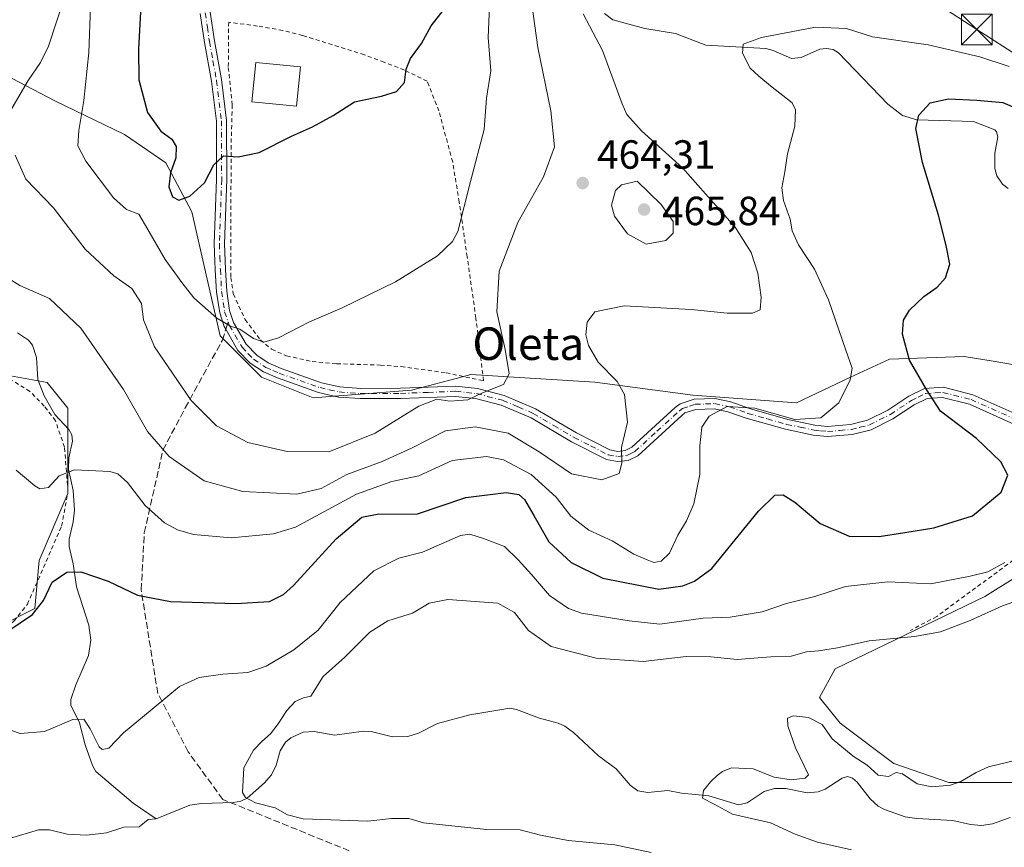
# Model space of a CAD drawing. Units: metres. Extents: x 593268 to 596692, y 4768397 to 4770757.
# Drawn here: x 595731 to 595974, y 4770438 to 4770642 of the extents above; entities that cross this region are included whole.
import ezdxf
from ezdxf.enums import TextEntityAlignment as Align

# ---------------------------------------------------------------- set-up
doc = ezdxf.new("R2010")
doc.units = ezdxf.units.M
doc.header["$MEASUREMENT"] = 0
for name, pattern in [('DGN Style 2', [1.6480167562047852, 0.988810053722871, -0.6592067024819142]), ('DGN Style 3', [2.307223458686699, 1.648016756204785, -0.6592067024819142]), ('DGN Style 4', [2.6384748266838614, 1.318413404963828, -0.6592067024819142, 0.001648016756204785, -0.6592067024819142])]:
    doc.linetypes.add(name, pattern=pattern)
for name, color, linetype, lineweight in [('Alambrada', 7, 'DGN Style 2', 0), ('Arbolado forestal CxS', 92, 'Continuous', 0), ('Comarca CxS', 21, 'Continuous', 0), ('Corriente natural lineal', 142, 'Continuous', 13), ('Curva de nivel maestra', 30, 'Continuous', 30), ('Curva de nivel normal', 30, 'Continuous', 0), ('Edificación Cxs', 1, 'Continuous', 13), ('Pista pavimentada Cxs', 135, 'Continuous', 0), ('Pista pavimentada eje', 135, 'DGN Style 4', 0), ('Prado CxS', 92, 'Continuous', 0), ('Punto de cota en terreno', 7, 'Continuous', 0), ('Rótulo de punto de cota en terreno', 7, 'Continuous', 0), ('Senda', 7, 'DGN Style 3', 0), ('Senda no paivmentada conexión', 7, 'DGN Style 3', 0), ('Tendido', 6, 'Continuous', 0), ('Texto cartográfico', 7, 'Continuous', 0), ('Torre de tendido puntual', 7, 'Continuous', 0)]:
    doc.layers.add(name, color=color, linetype=linetype, lineweight=lineweight)
doc.styles.add('Style-Arial', font='txt')

# ---------------------------------------------------------------- blocks, each defined once
blk = doc.blocks.new('5PATER')
at = {"layer": 'Punto de cota en terreno', "linetype": 'Continuous', "lineweight": 0}
h = blk.add_hatch(color=51, dxfattribs=at)
edge = h.paths.add_edge_path()
edge.add_ellipse((0, 0), major_axis=(-0.1095731443231308, -0.1110710700762829), ratio=0.9994222409660322, start_angle=0, end_angle=360)
blk = doc.blocks.new('5TTEND')
at = {"layer": 'Comarca CxS', "color": 7, "linetype": 'Continuous', "lineweight": 0}
for p, q in [((-0.375, 0.3754), (0.375, -0.3746)), ((0.3720000000000001, 0.3784000000000001), (-0.3720000000000001, -0.3776))]:
    blk.add_line(p, q, dxfattribs=at)
at = {"layer": 'Comarca CxS', "color": 7, "linetype": 'Continuous', "lineweight": 0, "flags": 128}
blk.add_lwpolyline([(-0.375, -0.3746), (0.375, -0.3746), (0.375, 0.3754), (-0.375, 0.3754), (-0.3720000000000001, -0.3776)], dxfattribs=at)

msp = doc.modelspace()

# ---------------------------------------------------------------- linework, layer by layer
at = {"layer": 'Alambrada', "color": 7, "linetype": 'DGN Style 2', "lineweight": 0}
for points in [[(595845.5100999996, 4770552.840100001, 465.5038000000059), (595843.6201, 4770568.270099999, 466.2764000000025), (595841.4801000003, 4770583.390100001, 468.0880000000034), (595839.5201000003, 4770596.8201, 470.1858000000066), (595837.9101, 4770606.710100001, 471.5844999999972), (595834.5100999996, 4770619.2601, 474.9804000000004), (595831.6401000004, 4770626.5701, 479.9712), (595826.0301000001, 4770629.3301, 483.6288999999961), (595821.0500999996, 4770631.2301, 485.2936000000045), (595816.1901000004, 4770633.090100001, 486.0853000000062), (595801.0100999996, 4770637.8101, 481.0194000000047), (595796.1300999997, 4770639.0801, 481.7376999999979), (595789.8901000004, 4770640.1601, 483.0083000000013), (595782.8201000001, 4770641.110099999, 479.6677999999956), (595782.7301000003, 4770629.9301, 477.5558000000019), (595783.7100999998, 4770620.7401, 476.8702000000048), (595783.4200999998, 4770610.7401, 476.6444000000047), (595783.3201000001, 4770578.2501, 474.116200000004), (595783.9600999998, 4770574.220100001, 472.1444000000047), (595786.8701, 4770567.9301, 470.6760000000068), (595790.6201, 4770562.9001, 470.3564000000042), (595793.3901000004, 4770560.590100001, 472.0610000000015), (595797.0701000001, 4770558.9801, 474.000199999995), (595803.3901000004, 4770557.590100001, 471.3157000000065), (595809.3901000004, 4770557.040100001, 470.4894000000059), (595820.1401000004, 4770556.720100001, 469.3966999999975), (595825.2500999998, 4770556.3301, 468.2578000000067), (595836.3000999996, 4770554.8101, 466.4548000000068), (595845.5100999996, 4770552.840100001, 465.5038000000059)], [(595721.5601000005, 4770488.800100001, 454.402700000006), (595725.5301000001, 4770490.1801, 455.3699000000051), (595730.0100999996, 4770493.6801, 456.395399999994), (595733.3000999996, 4770497.840100001, 458.4468000000052), (595741.7301000003, 4770517.100099999, 456.3019999999961), (595743.3000999996, 4770525.520099999, 462.3607000000048), (595742.4600999998, 4770536.520099999, 462.6346999999951), (595740.2100999998, 4770543.0101, 462.3448999999965), (595737.4700999996, 4770546.630100001, 465.0913), (595733.9401000004, 4770550.2301, 464.0761000000057), (595729.4200999998, 4770553.0001, 466.8089999999939), (595724.6700999998, 4770554.800100001, 468.2544000000053), (595721.1700999998, 4770555.340100001, 467.8684999999969), (595717.9101, 4770554.1801, 466.3148999999976), (595716.7301000003, 4770551.2601, 465.2323999999935), (595715.9401000004, 4770545.6501, 464.2021999999997), (595713.0301000001, 4770532.4001, 464.3423000000039), (595709.8701, 4770517.7301, 463.4257999999973), (595708.0701000001, 4770504.440099999, 460.8549999999959), (595706.6700999998, 4770496.470100001, 459.8377000000037), (595708.0000999998, 4770493.5101, 457.8791000000056), (595712.2600999996, 4770490.8101, 453.2906999999978), (595717.1901000004, 4770489.100099999, 452.2353000000003), (595721.5601000005, 4770488.800100001, 454.402700000006)], [(595996.7200999996, 4770523.9801, 449.5717000000004), (595987.4901000002, 4770523.970100001, 452.6753999999929), (595981.1001000004, 4770512.600099999, 454.8825999999972), (595956.9501, 4770494.840100001, 460.4269999999961), (595950.5000999998, 4770491.4301, 460.4728999999934)]]:
    msp.add_polyline3d(points, dxfattribs=at)
at = {"layer": 'Arbolado forestal CxS', "color": 92, "linetype": 'Continuous', "lineweight": 0}
for points in [[(595724.1675000006, 4770629.993100001, 465.6837999999989), (595740.0554999998, 4770621.732100001, 467.1800999999978), (595757.2128999997, 4770613.4713, 473.454700000002), (595767.3805000001, 4770606.4813, 474.1309000000037), (595773.7348999997, 4770594.407500001, 473.8892999999953), (595777.5478999997, 4770577.8859, 471.1861999999965), (595780.7253000002, 4770563.905099999, 469.4435999999987), (595790.8926999997, 4770553.737500001, 468.9863000000041), (595803.6025, 4770548.654100001, 468.2954000000027), (595827.7499000002, 4770550.5601, 466.5626000000047), (595837.1935000002, 4770553.0241, 466.1582999999956), (595838.7411000002, 4770553.4277, 466.1147000000056), (595842.3662999999, 4770554.3737, 466.0173999999971), (595872.8693000004, 4770552.467900001, 461.1929999999993), (595897.0170999998, 4770549.290100001, 456.0766000000004), (595922.4363000002, 4770547.384099999, 456.2581999999966), (595935.7812999999, 4770553.738700001, 455.1110999999946), (595945.3135000002, 4770558.1865, 451.4581999999937), (595963.7423, 4770558.822899999, 448.3629999999976), (595964.7052999996, 4770558.662500001, 448.1901999999973), (595970.3712999999, 4770557.7181, 447.1491999999998), (595982.8071, 4770555.645500001, 445.4983000000066)], [(595724.1675000006, 4770629.993100001, 465.6837999999989), (595740.0554999998, 4770621.732100001, 467.1800999999978), (595757.2128999997, 4770613.4713, 473.454700000002), (595767.3805000001, 4770606.4813, 474.1309000000037), (595773.7348999997, 4770594.407500001, 473.8892999999953), (595777.5478999997, 4770577.8859, 471.1861999999965), (595780.7253000002, 4770563.905099999, 469.4435999999987), (595790.8926999997, 4770553.737500001, 468.9863000000041), (595803.6025, 4770548.654100001, 468.2954000000027), (595827.7499000002, 4770550.5601, 466.5626000000047), (595837.1935000002, 4770553.0241, 466.1582999999956), (595838.7411000002, 4770553.4277, 466.1147000000056), (595842.3662999999, 4770554.3737, 466.0173999999971), (595872.8693000004, 4770552.467900001, 461.1929999999993), (595897.0170999998, 4770549.290100001, 456.0766000000004), (595922.4363000002, 4770547.384099999, 456.2581999999966), (595935.7812999999, 4770553.738700001, 455.1110999999946), (595945.3135000002, 4770558.1865, 451.4581999999937), (595963.7423, 4770558.822899999, 448.3629999999976), (595964.7052999996, 4770558.662500001, 448.1901999999973), (595970.3712999999, 4770557.7181, 447.1491999999998), (595982.8071, 4770555.645500001, 445.4983000000066)], [(595716.8790999996, 4770487.6505, 449.5679999999993), (595735.1454999996, 4770496.781500001, 450.5212000000029), (595736.2414999995, 4770508.619700001, 452.219299999997), (595743.2317000004, 4770525.141899999, 453.9030999999959), (595743.2317000004, 4770546.1117, 456.1024000000034), (595738.1481, 4770552.466700001, 456.3243999999977), (595727.3450999996, 4770554.372500001, 457.2157000000007)], [(595716.8790999996, 4770487.6505, 449.5679999999993), (595735.1454999996, 4770496.781500001, 450.5212000000029), (595736.2414999995, 4770508.619700001, 452.219299999997), (595743.2317000004, 4770525.141899999, 453.9030999999959), (595743.2317000004, 4770546.1117, 456.1024000000034), (595738.1481, 4770552.466700001, 456.3243999999977), (595727.3450999996, 4770554.372500001, 457.2157000000007)], [(595984.0767000001, 4770509.2567, 443.6839999999939), (595968.8258999997, 4770499.725299999, 442.8274999999995), (595931.9681000002, 4770481.931100001, 438.7059000000008), (595928.1552999998, 4770474.9409, 437.0008999999991), (595933.2389000002, 4770468.586100001, 436.0209999999934), (595946.4175000006, 4770458.6295, 435.2571000000025), (595959.9288999997, 4770453.970699999, 434.7142000000022), (595980.5877, 4770453.992699999, 434.1733999999997)], [(595984.0767000001, 4770509.2567, 443.6839999999939), (595968.8258999997, 4770499.725299999, 442.8274999999995), (595931.9681000002, 4770481.931100001, 438.7059000000008), (595928.1552999998, 4770474.9409, 437.0008999999991), (595933.2389000002, 4770468.586100001, 436.0209999999934), (595946.4175000006, 4770458.6295, 435.2571000000025), (595959.9288999997, 4770453.970699999, 434.7142000000022), (595980.5877, 4770453.992699999, 434.1733999999997)]]:
    msp.add_polyline3d(points, dxfattribs=at)
at = {"layer": 'Corriente natural lineal', "color": 142, "linetype": 'Continuous', "lineweight": 13}
for points in [[(595742.4315, 4770647.2357, 468.0577000000048), (595738.4644999999, 4770635.221899999, 467.2185000000027), (595736.5015000004, 4770631.206499999, 466.4939000000013), (595733.5440999996, 4770626.774700001, 465.7912000000069), (595728.1080999998, 4770617.483899999, 464.6389999999956)], [(595875.2209000001, 4770643.210100001, 459.3983000000007), (595877.2713000001, 4770641.710700001, 459.1652999999933), (595885.1961000003, 4770639.5449, 458.4925999999978), (595892.7002999998, 4770638.290300001, 457.8423999999941), (595900.1769000003, 4770635.420499999, 456.3901999999944), (595914.8929000003, 4770634.631100001, 454.8304999999964), (595916.7001, 4770634.1755, 454.6153000000049), (595921.2333000004, 4770632.1511, 453.5638999999938), (595923.5976999998, 4770632.406500001, 453.2056000000011), (595928.1737000003, 4770634.483700001, 453.1183000000019), (595929.8837000001, 4770634.641899999, 453.0889000000025), (595931.4857000001, 4770634.3825, 452.9747000000062), (595932.7994999997, 4770633.5875, 452.7728999999963), (595944.9676999999, 4770620.944900001, 451.1682000000001), (595948.5188999996, 4770618.1129, 450.3656000000047), (595952.0559, 4770617.1097, 449.7551999999997), (595965.9726999998, 4770616.6845, 448.318299999999), (595971.2641000003, 4770614.5997, 447.1567000000068), (595971.7037000004, 4770614.147100001, 446.9429999999993), (595972.0025000004, 4770612.9023, 446.4826999999932), (595971.2755000005, 4770608.9027, 446.9532000000036), (595971.2937000003, 4770605.099099999, 447.3620999999985), (595971.7481000006, 4770603.324899999, 447.4998999999953), (595973.1765000002, 4770601.2347, 447.4786000000022), (595974.4955000002, 4770600.163100001, 447.3828000000067)], [(595730.8799000002, 4770564.6415, 457.4193999999989), (595733.5960999997, 4770562.805299999, 457.4612999999954), (595734.5569000002, 4770561.5891, 457.1931999999942), (595735.5928999997, 4770558.540899999, 456.190499999997), (595735.8985000001, 4770553.1731, 456.3001999999979), (595737.4254999999, 4770549.1689, 456.9184999999998), (595740.0861000001, 4770544.549100001, 456.5454000000027), (595743.4773000004, 4770540.8257, 455.1946000000025), (595744.2121000001, 4770539.532299999, 454.968200000003), (595744.3887, 4770537.9735, 454.8787000000011), (595743.5390999997, 4770533.886700001, 454.6131000000024), (595743.4385000002, 4770531.110300001, 454.3372999999993), (595744.6042999999, 4770525.8463, 453.4922999999981), (595744.8614999996, 4770521.034299999, 453.0951999999961), (595744.5827000003, 4770518.1757, 453.0142000000051), (595743.5595000006, 4770513.897299999, 452.6457999999984), (595743.5475000005, 4770512.0965, 452.2660000000033), (595744.5538999997, 4770507.8281, 450.7780000000057), (595745.3926999997, 4770502.168299999, 449.1762000000017), (595748.4489000002, 4770492.726500001, 448.3522999999987), (595748.8827000001, 4770488.981500001, 448.1146000000008), (595748.3788999999, 4770485.251900001, 447.4600999999967), (595745.1983000003, 4770478.001900001, 446.1570000000065), (595743.9659000002, 4770474.4169, 445.7756999999983), (595744.0053000003, 4770473.0131, 445.5883999999933), (595746.1155000003, 4770468.669500001, 444.7765999999974), (595747.4886999996, 4770463.226700001, 443.9573999999994), (595749.3037, 4770458.1997, 443.4780000000028), (595750.1388999998, 4770456.7097, 443.3313999999955), (595759.3198999995, 4770448.8817, 442.5060999999987), (595765.0000999998, 4770445.0001, 441.4575000000041)], [(595765.0000999998, 4770445.0001, 441.4575000000041), (595773.2669000002, 4770448.3673, 441.0653000000021), (595776.1091, 4770448.797499999, 440.8126000000047), (595783.9792999999, 4770449.0913, 440.2103999999963), (595785.7905000001, 4770449.425899999, 440.1833000000043), (595787.3410999998, 4770450.1021, 440.1983999999939), (595791.6564999997, 4770453.9133, 439.9244000000036), (595793.3324999996, 4770455.8705, 439.8337999999931), (595794.5110999999, 4770458.235900001, 439.8227999999945), (595795.4792999999, 4770461.7971, 439.8889999999956), (595796.7880999995, 4770463.927300001, 439.8432999999932), (595798.1107000001, 4770464.9441, 439.7574000000022), (595801.1628999999, 4770466.342700001, 439.5586999999941), (595803.8186999997, 4770466.5427, 439.5175000000018), (595808.9596999995, 4770465.628900001, 439.4771000000038), (595815.9890999999, 4770466.644500001, 438.9429999999993), (595817.8475000003, 4770466.4955, 438.8172999999952), (595823.1013000002, 4770465.2565, 438.5840999999928), (595826.8759000005, 4770465.3123, 438.4909999999945), (595829.4688999997, 4770466.093900001, 438.3837000000058), (595834.1936999997, 4770468.512700001, 438.1380000000063), (595842.1681000004, 4770470.674699999, 437.7459999999992), (595851.9974999996, 4770472.2487, 437.3886000000057), (595853.6277000001, 4770471.965100001, 437.3411000000052), (595859.2933, 4770469.7753, 437.104800000001), (595863.8236999996, 4770468.609300001, 436.8776000000071), (595865.4666999998, 4770467.870100001, 436.8178999999946), (595867.6385000005, 4770466.263699999, 436.6695000000037), (595873.7877000002, 4770460.5713, 436.2920000000013), (595878.1316999998, 4770457.310699999, 436.0051999999997), (595881.5585000003, 4770453.339299999, 435.6934999999939), (595883.4269000003, 4770451.909499999, 435.5957000000053), (595885.8879000006, 4770451.503900001, 435.5528999999952), (595890.8183000004, 4770452.050899999, 435.380799999999), (595894.1683, 4770451.349500001, 435.2595000000001), (595900.8958999999, 4770450.664899999, 434.9763999999996), (595908.2401000002, 4770448.4781, 434.8234999999986), (595910.3214999996, 4770448.9385, 434.7991999999941), (595914.5521, 4770451.749700001, 434.7388999999966), (595917.0921, 4770452.536499999, 434.7602999999945), (595919.8548999997, 4770452.5197, 434.8029999999999), (595925.0881000003, 4770451.4321, 434.5703000000067), (595927.8369000005, 4770451.671499999, 434.3392000000022), (595929.4852999998, 4770452.307499999, 434.1104999999953), (595933.6867000004, 4770455.070499999, 433.9272999999957), (595934.9907000001, 4770455.421499999, 434.0195999999996), (595936.2477000002, 4770455.019900001, 433.9839999999967), (595937.4304999998, 4770454.0799, 433.7857999999979), (595940.5831000004, 4770449.946900001, 433.5819999999949), (595942.5475000005, 4770448.188899999, 433.401199999993), (595944.1135, 4770447.344900001, 433.3236999999936), (595949.2081000004, 4770445.5515, 433.2013000000007), (595952.0345000001, 4770445.098099999, 433.1575000000012), (595960.9003, 4770444.6665, 433.1429999999964), (595965.2703, 4770443.6195, 432.9330999999948), (595968.0122999996, 4770443.3663, 432.8463000000047), (595970.6823000005, 4770443.783100001, 432.767200000002), (595975.0016999999, 4770445.3685, 432.9450999999972)], [(595728.9495000001, 4770440.1895, 442.0092000000004), (595736.0846999995, 4770442.360900001, 442.0632999999943), (595738.7566999998, 4770442.2963, 442.2311999999947), (595743.0756999999, 4770441.279300001, 442.2866000000067), (595747.9587000003, 4770441.020500001, 441.7418000000035), (595752.7335000001, 4770441.601100001, 441.5363000000071), (595757.0000999998, 4770443.0001, 441.9674999999989), (595760.8035000004, 4770443.0725, 441.6848000000027), (595763.0513000004, 4770444.876300001, 441.7271999999939), (595765.0000999998, 4770445.0001, 441.4575000000041)]]:
    msp.add_polyline3d(points, dxfattribs=at)
at = {"layer": 'Curva de nivel maestra', "color": 30, "linetype": 'Continuous', "lineweight": 30, "flags": 128}
for points, elevation in [([(595761.6200000001, 4770652.7501), (595760.6299999999, 4770634.5701), (595760.7100000001, 4770626.9001), (595762.8700000001, 4770618.9001), (595766.1500000004, 4770614.3101), (595768.8399999999, 4770612.350099999), (595769.9000000004, 4770610.5101), (595769.8600000005, 4770607.700099999), (595768.4900000002, 4770604.0001), (595768.0800000001, 4770600.620100001), (595769.04, 4770598.0801), (595770.5999999996, 4770597.340100001), (595773.2699999996, 4770598.3201), (595776.8399999999, 4770601.540100001), (595779.2000000002, 4770605.9901), (595781.5099999999, 4770608.2301), (595785.1399999997, 4770607.9901), (595790.3399999999, 4770609.020099999), (595798.2400000002, 4770613.0801), (595803.4500000002, 4770615.340100001), (595808.5199999996, 4770618.120100001), (595813.7800000003, 4770621.4801), (595820.3700000001, 4770622.890100001), (595824.0800000001, 4770624.0601), (595826.04, 4770626.2301), (595826.4900000002, 4770629.550100001), (595827.5599999996, 4770632.170100001), (595830.2300000006, 4770635.880100001), (595832.6200000001, 4770640.2301), (595836.7800000003, 4770645.5701)], 474.9999999999999), ([(595728.54, 4770491.220100001), (595734.6100000005, 4770495.340100001), (595737.25, 4770498.7401), (595739.4299999997, 4770503.3101), (595743.0300000003, 4770505.7601), (595746.4500000002, 4770505.8301), (595753.1399999997, 4770503.5601), (595760.3600000005, 4770500.0801), (595768.5, 4770498.530099999), (595784.6200000001, 4770498.0101), (595792.8700000001, 4770498.530099999), (595796.3200000003, 4770500.2401), (595798.7599999999, 4770502.4801), (595809.2800000003, 4770513.950099999), (595815.5999999996, 4770519.3101), (595819.3600000005, 4770520.0101), (595829.2800000003, 4770520.110099999), (595841.1299999999, 4770524.1601), (595851.0999999996, 4770525.340100001), (595854.1799999997, 4770524.880100001), (595855.5599999996, 4770523.600099999), (595857.8499999996, 4770519.700099999), (595861.5599999996, 4770513.2401), (595867.0300000003, 4770508.120100001), (595874.8200000003, 4770504.2301), (595888.5800000001, 4770501.5601), (595894.5599999996, 4770502.360099999), (595897.4199999999, 4770503.5601), (595901.6900000004, 4770506.630100001), (595913.1600000003, 4770520.7301), (595917.1699999999, 4770524.7301), (595919.2000000002, 4770524.790100001), (595922.0800000001, 4770522.970100001), (595928.3200000003, 4770517.710100001), (595935.3899999997, 4770514.5701), (595942.8200000003, 4770514.5001), (595949.0999999996, 4770515.550100001), (595956.2699999996, 4770516.6501), (595965.7400000002, 4770519.6501), (595972.8399999999, 4770525.4001), (595974.4699999997, 4770529.620100001), (595972.7599999999, 4770532.870100001), (595966.7400000002, 4770538.640100001), (595957.8600000005, 4770545.340100001), (595954.4500000002, 4770550.6801), (595950.2400000002, 4770557.940099999), (595948.5599999996, 4770564.360099999), (595948.79, 4770567.7501), (595950.2699999996, 4770570.2301), (595953.7599999999, 4770573.5701), (595957.0599999996, 4770575.9001), (595959.1399999997, 4770578.1601), (595960.2100000001, 4770581.590100001), (595959.2699999996, 4770586.1601), (595957.4299999997, 4770593.5701), (595953.4699999997, 4770606.5701), (595951.8300000001, 4770614.9001), (595952.54, 4770618.220100001), (595955.3499999996, 4770621.270099999), (595959.8399999999, 4770622.2401), (595966.8099999996, 4770621.950099999), (595973.2599999999, 4770621.350099999), (595979.9000000004, 4770618.440099999)], 450)]:
    msp.add_lwpolyline(points, dxfattribs=dict(at, elevation=elevation))
at = {"layer": 'Curva de nivel normal', "color": 30, "linetype": 'Continuous', "lineweight": 0, "flags": 128}
for points, elevation in [([(595856.29, 4770653.359999999), (595858.8700000001, 4770634.9), (595862.0800000001, 4770619.279999999), (595862.9500000002, 4770610.439999999), (595860.29, 4770603.050000001), (595853.9400000004, 4770591.83), (595849.3700000001, 4770579.850000001), (595848.7999999998, 4770569.800000001), (595850.8499999996, 4770560.57), (595851.7999999998, 4770554.57), (595850.3799999999, 4770551.9), (595845.2800000003, 4770549.9), (595841.5999999996, 4770548.180000001), (595837.25, 4770547.810000001), (595834.0099999999, 4770548.359999999), (595829.6200000001, 4770546.600000001), (595818.8200000003, 4770539.92), (595807.4299999997, 4770535.380000001), (595797.2000000002, 4770535.480000001), (595787.5300000003, 4770537.66), (595779.8200000003, 4770541.74), (595773.6200000001, 4770547.980000001), (595764.5800000001, 4770561.199999999), (595761.8899999997, 4770567.82), (595761.3600000005, 4770571.890000001), (595758.9699999997, 4770575.550000001), (595754.5899999999, 4770578.67), (595747.5199999996, 4770585.230000001), (595739.7199999997, 4770595.42), (595732.9600000001, 4770602.5), (595730.2800000003, 4770608.359999999)], 465), ([(595748.8200000003, 4770644.949999999), (595748.4600000001, 4770633.680000001), (595747.1900000004, 4770621.800000001), (595745.9400000004, 4770614.439999999), (595745.6900000004, 4770610.640000001), (595747.6799999997, 4770606.92), (595754.5099999999, 4770597.91), (595757.6600000003, 4770595.029999999), (595760.7100000001, 4770593.82), (595762.9100000003, 4770590.050000001), (595767.1600000003, 4770582.710000001), (595771.3300000001, 4770577.07), (595774.25, 4770573.26), (595779.9000000004, 4770568.26), (595783.2699999996, 4770566.32), (595785.5700000003, 4770565.52), (595788.9000000004, 4770563.26), (595791.4600000001, 4770562.32), (595795.0599999996, 4770563.430000001), (595802.6600000003, 4770567.359999999), (595810.7699999996, 4770570.800000001), (595823.8200000003, 4770577.210000001), (595834.1399999997, 4770583.560000001), (595837.8899999997, 4770587.09), (595839.1399999997, 4770589.59), (595842.3200000003, 4770601.9), (595845.6399999997, 4770614.67), (595846.2699999996, 4770622.41), (595847.29, 4770629.119999999), (595846.6699999999, 4770637.350000001), (595846.9900000002, 4770645.01)], 470), ([(595725.2199999997, 4770580.189999999), (595731.4199999999, 4770576.32), (595738.7599999999, 4770573.100000001), (595746.4600000001, 4770565.83), (595756.9900000002, 4770550.689999999), (595762.8799999999, 4770540.350000001), (595768.1500000004, 4770534.180000001), (595776.79, 4770528.25), (595786.3399999999, 4770525.630000001), (595799.5700000003, 4770524.960000001), (595805.5300000003, 4770526.350000001), (595811.8399999999, 4770529.76), (595820.5300000003, 4770533.01), (595827.7800000003, 4770536.27), (595836.1699999999, 4770540.52), (595843.4699999997, 4770541.5), (595851.5499999998, 4770539.92), (595859.1600000003, 4770535.380000001), (595867.1600000003, 4770529.970000001), (595874.5800000001, 4770528.460000001), (595878.8200000003, 4770529.99), (595879.5099999999, 4770532.550000001), (595879.4600000001, 4770536.390000001), (595880.9100000003, 4770542.66), (595880.1399999997, 4770549.51), (595878.3300000001, 4770552.689999999), (595873.6699999999, 4770557.4), (595871.2800000003, 4770561.52), (595870.6399999997, 4770564.17), (595870.9900000002, 4770567.300000001), (595872.8399999999, 4770569.84), (595880.0599999996, 4770571.32), (595896.54, 4770570.42), (595905.4500000002, 4770569.529999999), (595911.6399999997, 4770569.52), (595913.5300000003, 4770570.300000001), (595913.7999999998, 4770573.449999999), (595912.9600000001, 4770579.34), (595911.29, 4770584.460000001), (595907.3600000005, 4770590.630000001), (595900.0700000003, 4770598.9), (595894.4500000002, 4770605.230000001), (595884.3499999996, 4770614.369999999), (595880.7599999999, 4770618.41), (595879.5599999996, 4770621.050000001), (595874.7300000006, 4770634.119999999), (595870, 4770643.17)], 460), ([(595974.7999999998, 4770630.230000001), (595967.5999999996, 4770632.550000001), (595954.8799999999, 4770635.539999999), (595941.1699999999, 4770637.460000001), (595934.7599999999, 4770639.51), (595927.1699999999, 4770639.91), (595913.8399999999, 4770637.300000001), (595909.3700000001, 4770635.720000001), (595909.2000000002, 4770633.439999999), (595911.1200000001, 4770629.75), (595913.2000000002, 4770627.789999999), (595916.0499999998, 4770625.430000001), (595921.4199999999, 4770621.25), (595922.2599999999, 4770619.529999999), (595922.0999999996, 4770615.49), (595920.25, 4770608.67), (595919.5999999996, 4770604.310000001), (595918.8700000001, 4770600.34), (595919.2699999996, 4770597.25), (595920.9000000004, 4770592.640000001), (595921.4400000004, 4770589.77), (595922.9600000001, 4770586.32), (595926.9199999999, 4770580.289999999), (595930.3600000005, 4770572.74), (595934.5800000001, 4770560.41), (595936.1900000004, 4770555.92), (595935.6600000003, 4770553.050000001), (595932.9000000004, 4770547.4), (595928.4500000002, 4770543.730000001), (595922.0899999999, 4770543.279999999), (595912.1900000004, 4770546.08), (595905.3899999997, 4770546.560000001), (595900.9600000001, 4770544.119999999), (595899.1699999999, 4770541.460000001), (595898.7300000006, 4770536.810000001), (595898.6799999997, 4770529.779999999), (595897.2000000002, 4770522.58), (595895.4299999997, 4770518.350000001), (595893.2599999999, 4770514.84), (595891.2000000002, 4770510.439999999), (595889.2000000002, 4770508.42), (595887.3499999996, 4770508.09), (595885.7300000006, 4770508.76), (595882.4600000001, 4770510.140000001), (595877.1399999997, 4770513.430000001), (595871.4299999997, 4770516.100000001), (595866.9400000004, 4770519.5), (595863.3899999997, 4770524.180000001), (595857.2000000002, 4770529.76), (595850.3899999997, 4770533.42), (595846.2000000002, 4770534.230000001), (595837.7699999996, 4770533.26), (595829.5800000001, 4770529.49), (595822.9699999997, 4770528.029999999), (595814.29, 4770524.930000001), (595799.2699999996, 4770516.84), (595793.8399999999, 4770515.210000001), (595783.4100000003, 4770514.220000001), (595774.1299999999, 4770515.039999999), (595770.2400000002, 4770516.180000001), (595767.0199999996, 4770517.890000001), (595762.25, 4770522.180000001), (595757.9199999999, 4770527.779999999), (595755.5599999996, 4770529.91), (595753.6100000005, 4770530.52), (595744.8700000001, 4770530.960000001), (595741.1100000005, 4770529.460000001), (595738.5099999999, 4770526.58), (595736.3600000005, 4770526.279999999), (595735.1600000003, 4770526.99), (595730.5499999998, 4770530.880000001)], 455), ([(595883.2699999996, 4770601.970000001), (595879.4600000001, 4770601.039999999), (595877.9299999997, 4770599.680000001), (595876.9500000002, 4770596.09), (595877.6900000004, 4770593.380000001), (595880.9299999997, 4770588.99), (595885.5, 4770586.439999999), (595890.3600000005, 4770587.359999999), (595892.1100000005, 4770589.199999999), (595892.1299999999, 4770592.01), (595889.2300000006, 4770596.220000001), (595883.2699999996, 4770601.970000001)], 465), ([(595973.7100000001, 4770508.16), (595969.5099999999, 4770505.850000001), (595965.1600000003, 4770504.800000001), (595955.5, 4770502.890000001), (595944.9699999997, 4770503.380000001), (595934.5599999996, 4770502.199999999), (595927, 4770499.730000001), (595920.0099999999, 4770498.02), (595914.0499999998, 4770496.02), (595906.1399999997, 4770494.680000001), (595899.5199999996, 4770494.4), (595888.8499999996, 4770492.92), (595881.3399999999, 4770493.75), (595869.6200000001, 4770495.630000001), (595866.3600000005, 4770496.800000001), (595861.7199999997, 4770499.980000001), (595857.3200000003, 4770505.210000001), (595854, 4770508.779999999), (595850.6500000004, 4770512.100000001), (595845.5300000003, 4770514.060000001), (595842.1500000004, 4770515.060000001), (595839.8700000001, 4770514.789999999), (595830.4699999997, 4770510.689999999), (595824.6299999999, 4770509.16), (595818.4800000006, 4770506.050000001), (595810.2300000006, 4770498.32), (595804.8700000001, 4770491.49), (595798.8700000001, 4770486.600000001), (595792.0199999996, 4770482.609999999), (595787.4900000002, 4770481.039999999), (595781.3600000005, 4770480.67), (595775.5300000003, 4770479.82), (595770.7000000002, 4770477.65), (595764.0300000003, 4770472), (595756.9800000006, 4770466.210000001), (595753.3200000003, 4770462.439999999), (595751.7400000002, 4770462.07), (595750.9800000006, 4770462.76), (595748.7699999996, 4770467.180000001), (595747.1699999999, 4770469.539999999), (595744.4500000002, 4770469.460000001), (595737.5, 4770466.5), (595731.5099999999, 4770466.050000001), (595727.5300000003, 4770467.41)], 445), ([(595886.7000000002, 4770436.730000001), (595877.8200000003, 4770438.66), (595866.3300000001, 4770439.680000001), (595859.4800000006, 4770441.050000001), (595854.5300000003, 4770442.33), (595846.2000000002, 4770442.42), (595830.7199999997, 4770444.02), (595827.1600000003, 4770445.15), (595822.9000000004, 4770445.130000001), (595817.0199999996, 4770444.460000001), (595801.1500000004, 4770445.029999999), (595797.2800000003, 4770446.060000001), (595794.2400000002, 4770447.720000001), (595789.4500000002, 4770448.970000001), (595786.9600000001, 4770450.289999999), (595786.2599999999, 4770451.560000001), (595786.5499999998, 4770457.609999999), (595788.9000000004, 4770461.91), (595790.9500000002, 4770464.060000001), (595793.0899999999, 4770465.92), (595795.0300000003, 4770468.41), (595797.1600000003, 4770471.710000001), (595799.2000000002, 4770473.91), (595801.2000000002, 4770474.83), (595803.0199999996, 4770475.26), (595806.0199999996, 4770480.039999999), (595811.3600000005, 4770484.850000001), (595817.5300000003, 4770490.949999999), (595821.9500000002, 4770493.730000001), (595827.9900000002, 4770495.66), (595832.0999999996, 4770498.140000001), (595836.6900000004, 4770499.060000001), (595848.9800000006, 4770498.100000001), (595853.1500000004, 4770495.84), (595856.5800000001, 4770491.359999999), (595862.1200000001, 4770487.49), (595873.2000000002, 4770484.560000001), (595884.7699999996, 4770483.800000001), (595895.3799999999, 4770484.960000001), (595901.4299999997, 4770484.939999999), (595907.8600000005, 4770484.26), (595916.1900000004, 4770484.949999999), (595921.1900000004, 4770485.08), (595924.9000000004, 4770486.140000001), (595927.8799999999, 4770486.350000001), (595932.5599999996, 4770487.140000001), (595940.3600000005, 4770488.880000001), (595951.5199999996, 4770489.91), (595957.8600000005, 4770491.08), (595965.1699999999, 4770493.83), (595973.1100000005, 4770497.470000001), (595982.1699999999, 4770500.67)], 440), ([(595936.0199999996, 4770437.4), (595927.6100000005, 4770439.32), (595922.1399999997, 4770441.26), (595916.04, 4770444.050000001), (595906.7100000001, 4770446.17), (595902.1900000004, 4770448.66), (595899.3799999999, 4770450.09), (595899.5800000001, 4770451.980000001), (595901.4000000004, 4770454.199999999), (595902.9299999997, 4770455.680000001), (595904.3099999996, 4770456.65), (595906.5199999996, 4770457.560000001), (595911.8399999999, 4770457.369999999), (595917, 4770455.33), (595921.1900000004, 4770454.630000001), (595924.6399999997, 4770455.09), (595925.4199999999, 4770455.91), (595922.25, 4770462.51), (595920.3499999996, 4770467.9), (595920.29, 4770469.800000001), (595921.7300000006, 4770470.350000001), (595925.4000000004, 4770469.980000001), (595928.75, 4770468.230000001), (595931.2199999997, 4770464.710000001), (595936.4400000004, 4770460.480000001), (595939.8700000001, 4770458.25), (595942.54, 4770455.800000001), (595945.0800000001, 4770455.470000001), (595946.9800000006, 4770456.470000001), (595948.5800000001, 4770456.100000001), (595952.1799999997, 4770453.689999999), (595955.7400000002, 4770452.880000001), (595960.3600000005, 4770453.289999999), (595962.8799999999, 4770454.26), (595966.6500000004, 4770456.41), (595969.6900000004, 4770457.859999999), (595976.8200000003, 4770459.529999999)], 435)]:
    msp.add_lwpolyline(points, dxfattribs=dict(at, elevation=elevation))
at = {"layer": 'Edificación Cxs', "color": 1, "linetype": 'Continuous', "lineweight": 13}
msp.add_polyline3d([(595800.4801000003, 4770630.1501, 478.1800999999978), (595799.5401, 4770620.4101, 478.1802000000025), (595788.5301000001, 4770621.4801, 478.6828999999998), (595789.4700999996, 4770631.220100001, 478.6637999999948), (595800.4801000003, 4770630.1501, 478.1800999999978)], dxfattribs=at)
msp.add_3dface([(595800.4801000003, 4770630.1501, 478.6828999999998), (595799.5401, 4770620.4101, 478.6828999999998), (595788.5301000001, 4770621.4801, 478.6828999999998), (595789.4700999996, 4770631.220100001, 478.6828999999998)], dxfattribs=at)
at = {"layer": 'Pista pavimentada Cxs', "color": 135, "linetype": 'Continuous', "lineweight": 0}
for points in [[(595975.9101, 4770542.170100001, 451.8850999999996), (595965.0000999998, 4770547.0601, 456.9287999999942), (595958.3501000004, 4770548.7401, 456.0047999999952), (595954.5800999999, 4770548.5101, 455.0810000000056), (595951.3901000004, 4770546.920100001, 455.4548000000068), (595946.1801000005, 4770543.4801, 457.7773000000016), (595940.8300999999, 4770540.800100001, 464.9594999999972), (595936.1700999998, 4770539.630100001, 464.0776999999944), (595930.0800999999, 4770539.120100001, 458.3145999999979), (595926.6001000004, 4770539.460100001, 457.5127000000066), (595919.7500999998, 4770540.920100001, 455.5078000000067), (595910.1300999997, 4770543.640100001, 456.6125000000029), (595905.6201, 4770545.2401, 457.8484000000026), (595902.2100999998, 4770545.9801, 458.9091999999946), (595897.7401000002, 4770545.8101, 460.2360999999946), (595895.0500999996, 4770544.9301, 460.8491999999969), (595894.2801000001, 4770544.340100001, 461.241200000004), (595883.4200999998, 4770534.4001, 469.498900000006), (595881.0601000005, 4770533.220100001, 471.1509999999981), (595878.4600999998, 4770532.960100001, 474.4164000000019), (595875.7301000003, 4770533.440099999, 478.5521000000008), (595867.1601, 4770537.8101, 484.0169000000024), (595857.1801000005, 4770543.710100001, 468.5577999999951), (595849.8000999996, 4770546.870100001, 466.2945999999939), (595843.5500999996, 4770548.450099999, 467.8938999999955), (595838.6201, 4770549.0001, 467.809500000003), (595825.1201, 4770548.5001, 471.136599999998), (595815.1300999997, 4770548.460100001, 470.8843000000052), (595809.8000999996, 4770548.850099999, 469.7474999999977), (595804.9401000004, 4770549.960100001, 469.5801000000066), (595794.8000999996, 4770553.540100001, 474.2087999999931), (595791.3601000002, 4770555.050100001, 474.4051999999938), (595788.1401000004, 4770557.190099999, 470.8133999999991), (595785.1101000002, 4770560.340100001, 470.1468000000023), (595782.1101000002, 4770565.530099999, 471.170499999993), (595781.7401000002, 4770566.1801, 471.2605999999942), (595780.6101000002, 4770569.540100001, 471.3364000000002), (595779.8400999998, 4770574.670100001, 472.5320999999968), (595779.5301000001, 4770580.140100001, 473.5109999999986), (595779.2801000001, 4770586.540100001, 472.6304999999993), (595779.8501000004, 4770602.4001, 476.3984999999957), (595779.7901, 4770616.720100001, 476.1202000000048), (595778.6101000002, 4770626.590100001, 476.8157000000065), (595776.8400999998, 4770636.140100001, 477.8944999999949), (595775.8201000001, 4770643.2501, 479.8007000000071)], [(595975.9101, 4770542.170100001, 451.8850999999996), (595965.0000999998, 4770547.0601, 456.9287999999942), (595958.3501000004, 4770548.7401, 456.0047999999952), (595954.5800999999, 4770548.5101, 455.0810000000056), (595951.3901000004, 4770546.920100001, 455.4548000000068), (595946.1801000005, 4770543.4801, 457.7773000000016), (595940.8300999999, 4770540.800100001, 464.9594999999972), (595936.1700999998, 4770539.630100001, 464.0776999999944), (595930.0800999999, 4770539.120100001, 458.3145999999979), (595926.6001000004, 4770539.460100001, 457.5127000000066), (595919.7500999998, 4770540.920100001, 455.5078000000067), (595910.1300999997, 4770543.640100001, 456.6125000000029), (595905.6201, 4770545.2401, 457.8484000000026), (595902.2100999998, 4770545.9801, 458.9091999999946), (595897.7401000002, 4770545.8101, 460.2360999999946), (595895.0500999996, 4770544.9301, 460.8491999999969), (595894.2801000001, 4770544.340100001, 461.241200000004), (595883.4200999998, 4770534.4001, 469.498900000006), (595881.0601000005, 4770533.220100001, 471.1509999999981), (595878.4600999998, 4770532.960100001, 474.4164000000019), (595875.7301000003, 4770533.440099999, 478.5521000000008), (595867.1601, 4770537.8101, 484.0169000000024), (595857.1801000005, 4770543.710100001, 468.5577999999951), (595849.8000999996, 4770546.870100001, 466.2945999999939), (595843.5500999996, 4770548.450099999, 467.8938999999955), (595838.6201, 4770549.0001, 467.809500000003), (595825.1201, 4770548.5001, 471.136599999998), (595815.1300999997, 4770548.460100001, 470.8843000000052), (595809.8000999996, 4770548.850099999, 469.7474999999977), (595804.9401000004, 4770549.960100001, 469.5801000000066), (595794.8000999996, 4770553.540100001, 474.2087999999931), (595791.3601000002, 4770555.050100001, 474.4051999999938), (595788.1401000004, 4770557.190099999, 470.8133999999991), (595785.1101000002, 4770560.340100001, 470.1468000000023), (595782.1101000002, 4770565.530099999, 471.170499999993), (595781.7401000002, 4770566.1801, 471.2605999999942), (595780.6101000002, 4770569.540100001, 471.3364000000002), (595779.8400999998, 4770574.670100001, 472.5320999999968), (595779.5301000001, 4770580.140100001, 473.5109999999986), (595779.2801000001, 4770586.540100001, 472.6304999999993), (595779.8501000004, 4770602.4001, 476.3984999999957), (595779.7901, 4770616.720100001, 476.1202000000048), (595778.6101000002, 4770626.590100001, 476.8157000000065), (595776.8400999998, 4770636.140100001, 477.8944999999949), (595775.8201000001, 4770643.2501, 479.8007000000071)], [(595778.3000999996, 4770643.540100001, 479.067200000005), (595779.3101000005, 4770636.550100001, 478.1484000000055), (595781.0800999999, 4770626.960100001, 477.0038999999961), (595782.2901, 4770616.870100001, 476.2722000000067), (595782.3501000004, 4770602.360099999, 477.0106999999989), (595781.7801000001, 4770586.540100001, 472.724000000002), (595782.0301000001, 4770580.2601, 473.840200000006), (595782.3300999999, 4770574.9301, 472.907600000006), (595783.0500999996, 4770570.130100001, 471.2185000000027), (595784.0301000001, 4770567.210100001, 471.0445999999939), (595787.1300999997, 4770561.850099999, 469.9388000000035), (595789.7500999998, 4770559.120100001, 471.2578999999969), (595792.5601000005, 4770557.2501, 474.0397999999987), (595795.7200999996, 4770555.870100001, 474.3582000000025), (595805.6401000004, 4770552.370100001, 470.5160000000033), (595810.1700999998, 4770551.3301, 471.3353000000062), (595815.2200999996, 4770550.960100001, 472.2165999999997), (595825.0701000001, 4770551.0001, 469.906799999997), (595838.7200999996, 4770551.5101, 466.3421999999992), (595844.0000999998, 4770550.9101, 466.3738000000012), (595850.6101000002, 4770549.2401, 465.3671000000032), (595858.3101000005, 4770545.950099999, 469.1634999999952), (595868.3601000002, 4770540.0001, 483.8902999999991), (595876.5301000001, 4770535.840100001, 480.3108999999968), (595878.5601000005, 4770535.4801, 477.4796999999963), (595880.3601000002, 4770535.6601, 474.9774000000034), (595881.9901000002, 4770536.4801, 473.3916000000027), (595892.6700999998, 4770546.2601, 459.4968999999983), (595893.8701, 4770547.170100001, 458.8283999999985), (595897.3000999996, 4770548.300100001, 458.261599999998), (595902.4301000005, 4770548.4901, 456.9259000000021), (595906.3000999996, 4770547.6501, 455.9179000000004), (595910.8901000004, 4770546.020099999, 455.7363000000041), (595920.3501000004, 4770543.340100001, 457.1367000000028), (595926.9901000002, 4770541.940099999, 460.1545999999944), (595930.0900999998, 4770541.630100001, 460.9327999999951), (595935.7600999996, 4770542.110099999, 462.0666999999958), (595939.9600999998, 4770543.1601, 460.3987000000052), (595944.9301000005, 4770545.6501, 456.2370999999985), (595950.1401000004, 4770549.090100001, 454.6830999999948), (595953.9200999998, 4770550.9801, 456.1049000000058), (595958.5900999998, 4770551.2601, 457.7541000000056), (595965.8201000001, 4770549.4301, 456.7540000000009), (595976.9101, 4770544.460100001, 450.8760000000038)], [(595778.3000999996, 4770643.540100001, 479.067200000005), (595779.3101000005, 4770636.550100001, 478.1484000000055), (595781.0800999999, 4770626.960100001, 477.0038999999961), (595782.2901, 4770616.870100001, 476.2722000000067), (595782.3501000004, 4770602.360099999, 477.0106999999989), (595781.7801000001, 4770586.540100001, 472.724000000002), (595782.0301000001, 4770580.2601, 473.840200000006), (595782.3300999999, 4770574.9301, 472.907600000006), (595783.0500999996, 4770570.130100001, 471.2185000000027), (595784.0301000001, 4770567.210100001, 471.0445999999939), (595787.1300999997, 4770561.850099999, 469.9388000000035), (595789.7500999998, 4770559.120100001, 471.2578999999969), (595792.5601000005, 4770557.2501, 474.0397999999987), (595795.7200999996, 4770555.870100001, 474.3582000000025), (595805.6401000004, 4770552.370100001, 470.5160000000033), (595810.1700999998, 4770551.3301, 471.3353000000062), (595815.2200999996, 4770550.960100001, 472.2165999999997), (595825.0701000001, 4770551.0001, 469.906799999997), (595838.7200999996, 4770551.5101, 466.3421999999992), (595844.0000999998, 4770550.9101, 466.3738000000012), (595850.6101000002, 4770549.2401, 465.3671000000032), (595858.3101000005, 4770545.950099999, 469.1634999999952), (595868.3601000002, 4770540.0001, 483.8902999999991), (595876.5301000001, 4770535.840100001, 480.3108999999968), (595878.5601000005, 4770535.4801, 477.4796999999963), (595880.3601000002, 4770535.6601, 474.9774000000034), (595881.9901000002, 4770536.4801, 473.3916000000027), (595892.6700999998, 4770546.2601, 459.4968999999983), (595893.8701, 4770547.170100001, 458.8283999999985), (595897.3000999996, 4770548.300100001, 458.261599999998), (595902.4301000005, 4770548.4901, 456.9259000000021), (595906.3000999996, 4770547.6501, 455.9179000000004), (595910.8901000004, 4770546.020099999, 455.7363000000041), (595920.3501000004, 4770543.340100001, 457.1367000000028), (595926.9901000002, 4770541.940099999, 460.1545999999944), (595930.0900999998, 4770541.630100001, 460.9327999999951), (595935.7600999996, 4770542.110099999, 462.0666999999958), (595939.9600999998, 4770543.1601, 460.3987000000052), (595944.9301000005, 4770545.6501, 456.2370999999985), (595950.1401000004, 4770549.090100001, 454.6830999999948), (595953.9200999998, 4770550.9801, 456.1049000000058), (595958.5900999998, 4770551.2601, 457.7541000000056), (595965.8201000001, 4770549.4301, 456.7540000000009), (595976.9101, 4770544.460100001, 450.8760000000038)]]:
    msp.add_polyline3d(points, dxfattribs=at)
at = {"layer": 'Pista pavimentada eje', "color": 135, "linetype": 'DGN Style 4', "lineweight": 0}
for points in [[(595777.0601000005, 4770643.395099999, 479.1517000000022), (595777.5701000001, 4770639.840100001, 478.3325000000041), (595778.0751, 4770636.345100001, 477.969299999997), (595778.9600999998, 4770631.5701, 477.4673999999941), (595779.8450999996, 4770626.7751, 476.9095999999991), (595781.0401, 4770616.795100001, 476.1943000000028), (595781.1001000004, 4770602.380100001, 476.7063000000053), (595780.5301000001, 4770586.540100001, 472.6772999999957), (595780.6551000001, 4770583.340100001, 472.879700000005), (595780.7801000001, 4770580.200099999, 473.6745999999985), (595781.0850999998, 4770574.800100001, 472.7179999999935), (595781.8300999999, 4770569.835100001, 471.2878999999957), (595782.6659000004, 4770567.346700001, 471.2706999999937)], [(595782.6659000004, 4770567.346700001, 471.2706999999937), (595782.9775, 4770566.532500001, 471.146900000007), (595786.1201, 4770561.095100001, 470.0794000000024), (595787.6350999996, 4770559.520099999, 470.0038000000059), (595788.9451000001, 4770558.155099999, 470.9861999999994), (595791.9600999998, 4770556.1501, 474.1367999999929), (595793.6801000005, 4770555.395099999, 474.5531000000047), (595795.2600999996, 4770554.7051, 474.172900000005), (595805.2901, 4770551.165100001, 470.0405000000028), (595807.5551000005, 4770550.645099999, 469.7621999999974), (595809.9851000002, 4770550.090100001, 470.5285000000004), (595815.1750999996, 4770549.710100001, 471.5543999999937), (595825.0950999996, 4770549.7501, 470.5136000000057), (595831.8450999996, 4770550.0001, 470.5583000000043), (595838.6700999998, 4770550.255100001, 467.0776000000042), (595841.3101000005, 4770549.9551, 467.3172999999952), (595843.7751000002, 4770549.6801, 467.1039000000019), (595850.2050999999, 4770548.0551, 465.5494000000036), (595854.0551000005, 4770546.4101, 466.5432000000001), (595857.7451, 4770544.8301, 468.4897000000056), (595862.7701000003, 4770541.8551, 480.7044000000024), (595867.7600999996, 4770538.905099999, 484.2589000000008), (595871.8450999996, 4770536.825099999, 483.9524999999995), (595876.1300999997, 4770534.640100001, 479.3405000000057), (595878.5100999996, 4770534.220100001, 475.9514999999956), (595880.7100999998, 4770534.440099999, 473.0408000000025), (595881.8901000004, 4770535.030099999, 471.9710000000051), (595882.7050999999, 4770535.440099999, 471.2228000000032), (595888.1350999996, 4770540.4101, 464.110799999995), (595893.6675000006, 4770545.4475, 460.2307000000001), (595894.4600999998, 4770546.050100001, 459.8034000000043), (595896.1750999996, 4770546.6151, 459.4061999999976), (595897.5201000003, 4770547.0551, 459.019100000005), (595900.0850999998, 4770547.1501, 458.1971000000049), (595902.3201000001, 4770547.235099999, 457.4700000000012), (595905.9600999998, 4770546.4451, 456.7844000000041), (595910.5100999996, 4770544.8301, 456.1358000000037), (595915.3201000001, 4770543.470100001, 455.3788999999961), (595920.0500999996, 4770542.130100001, 455.8006000000024), (595923.3701, 4770541.4301, 457.297900000005), (595926.7950999998, 4770540.700099999, 458.7911000000022), (595928.3450999996, 4770540.545100001, 459.251099999994), (595930.0850999998, 4770540.3751, 459.623900000006), (595933.1300999997, 4770540.630100001, 461.0969000000041), (595935.9650999998, 4770540.870100001, 462.9480999999942), (595938.0651000004, 4770541.395099999, 463.1772999999957), (595940.3951000003, 4770541.9801, 462.2231000000029), (595945.5551000005, 4770544.565099999, 457.0500999999931), (595950.7651000004, 4770548.005100001, 454.4771999999939), (595952.3601000002, 4770548.800100001, 455.0264000000025), (595954.2500999998, 4770549.745100001, 455.6251000000047), (595956.5850999998, 4770549.8851, 456.0764000000054), (595958.4700999996, 4770550.0001, 456.8911999999983), (595965.4101, 4770548.245100001, 456.3246000000072), (595976.4101, 4770543.315099999, 451.100900000005)]]:
    msp.add_polyline3d(points, dxfattribs=at)
at = {"layer": 'Prado CxS', "color": 92, "linetype": 'Continuous', "lineweight": 0}
for points in [[(595982.8071, 4770555.645500001, 445.4983000000066), (595970.3712999999, 4770557.7181, 447.1491999999998), (595964.7052999996, 4770558.662500001, 448.1901999999973), (595963.7423, 4770558.822899999, 448.3629999999976), (595945.3135000002, 4770558.1865, 451.4581999999937), (595935.7812999999, 4770553.738700001, 455.1110999999946), (595922.4363000002, 4770547.384099999, 456.2581999999966), (595897.0170999998, 4770549.290100001, 456.0766000000004), (595872.8693000004, 4770552.467900001, 461.1929999999993), (595842.3662999999, 4770554.3737, 466.0173999999971), (595838.7411000002, 4770553.4277, 466.1147000000056), (595837.1935000002, 4770553.0241, 466.1582999999956), (595827.7499000002, 4770550.5601, 466.5626000000047), (595803.6025, 4770548.654100001, 468.2954000000027), (595790.8926999997, 4770553.737500001, 468.9863000000041), (595780.7253000002, 4770563.905099999, 469.4435999999987), (595777.5478999997, 4770577.8859, 471.1861999999965), (595773.7348999997, 4770594.407500001, 473.8892999999953), (595767.3805000001, 4770606.4813, 474.1309000000037), (595757.2128999997, 4770613.4713, 473.454700000002), (595740.0554999998, 4770621.732100001, 467.1800999999978), (595724.1675000006, 4770629.993100001, 465.6837999999989)], [(595724.1675000006, 4770629.993100001, 465.6837999999989), (595740.0554999998, 4770621.732100001, 467.1800999999978), (595757.2128999997, 4770613.4713, 473.454700000002), (595767.3805000001, 4770606.4813, 474.1309000000037), (595773.7348999997, 4770594.407500001, 473.8892999999953), (595777.5478999997, 4770577.8859, 471.1861999999965), (595780.7253000002, 4770563.905099999, 469.4435999999987), (595790.8926999997, 4770553.737500001, 468.9863000000041), (595803.6025, 4770548.654100001, 468.2954000000027), (595827.7499000002, 4770550.5601, 466.5626000000047), (595837.1935000002, 4770553.0241, 466.1582999999956), (595838.7411000002, 4770553.4277, 466.1147000000056), (595842.3662999999, 4770554.3737, 466.0173999999971), (595872.8693000004, 4770552.467900001, 461.1929999999993), (595897.0170999998, 4770549.290100001, 456.0766000000004), (595922.4363000002, 4770547.384099999, 456.2581999999966), (595935.7812999999, 4770553.738700001, 455.1110999999946), (595945.3135000002, 4770558.1865, 451.4581999999937), (595963.7423, 4770558.822899999, 448.3629999999976), (595964.7052999996, 4770558.662500001, 448.1901999999973), (595970.3712999999, 4770557.7181, 447.1491999999998), (595982.8071, 4770555.645500001, 445.4983000000066)], [(595727.3450999996, 4770554.372500001, 457.2157000000007), (595738.1481, 4770552.466700001, 456.3243999999977), (595743.2317000004, 4770546.1117, 456.1024000000034), (595743.2317000004, 4770525.141899999, 453.9030999999959), (595736.2414999995, 4770508.619700001, 452.219299999997), (595735.1454999996, 4770496.781500001, 450.5212000000029), (595716.8790999996, 4770487.6505, 449.5679999999993)], [(595716.8790999996, 4770487.6505, 449.5679999999993), (595735.1454999996, 4770496.781500001, 450.5212000000029), (595736.2414999995, 4770508.619700001, 452.219299999997), (595743.2317000004, 4770525.141899999, 453.9030999999959), (595743.2317000004, 4770546.1117, 456.1024000000034), (595738.1481, 4770552.466700001, 456.3243999999977), (595727.3450999996, 4770554.372500001, 457.2157000000007)], [(595980.5877, 4770453.992699999, 434.1733999999997), (595959.9288999997, 4770453.970699999, 434.7142000000022), (595946.4175000006, 4770458.6295, 435.2571000000025), (595933.2389000002, 4770468.586100001, 436.0209999999934), (595928.1552999998, 4770474.9409, 437.0008999999991), (595931.9681000002, 4770481.931100001, 438.7059000000008), (595968.8258999997, 4770499.725299999, 442.8274999999995), (595984.0767000001, 4770509.2567, 443.6839999999939)], [(595984.0767000001, 4770509.2567, 443.6839999999939), (595968.8258999997, 4770499.725299999, 442.8274999999995), (595931.9681000002, 4770481.931100001, 438.7059000000008), (595928.1552999998, 4770474.9409, 437.0008999999991), (595933.2389000002, 4770468.586100001, 436.0209999999934), (595946.4175000006, 4770458.6295, 435.2571000000025), (595959.9288999997, 4770453.970699999, 434.7142000000022), (595980.5877, 4770453.992699999, 434.1733999999997)]]:
    msp.add_polyline3d(points, dxfattribs=at)
at = {"layer": 'Senda', "color": 7, "linetype": 'DGN Style 3', "lineweight": 0}
msp.add_polyline3d([(595812.4700999996, 4770437.170100001, 464.7823000000063), (595781.3800999997, 4770449.8101, 449.1652999999933), (595772.8501000004, 4770461.540100001, 457.4382000000041), (595765.3800999997, 4770475.880100001, 463.915599999993), (595761.3101000005, 4770501.370100001, 466.7274000000034), (595762.0701000001, 4770515.460100001, 468.9122999999963), (595766.6401000004, 4770535.7601, 467.2832000000053), (595772.1201, 4770546.170100001, 472.6831999999995), (595781.2901, 4770562.850099999, 471.0007000000041), (595782.1101000002, 4770565.530099999, 471.170499999993)], dxfattribs=at)
at = {"layer": 'Senda no paivmentada conexión', "color": 7, "linetype": 'DGN Style 3', "lineweight": 0, "extrusion": (-0.01540998561723272, -0.05036664245126875, 0.9986119034296872), "elevation": -248987.8456226948, "flags": 128}
msp.add_lwpolyline([(-826005.7732557255, 4729584.710836198), (-826005.7732557254, 4729586.613200318)], dxfattribs=at)
at = {"layer": 'Tendido', "color": 6, "linetype": 'Continuous', "lineweight": 0}
msp.add_polyline3d([(596060.1300999997, 4770555.5701, 443.9940999999963), (596074.3690999999, 4770570.703199999, 447.4799999999959), (596029.4560000002, 4770599.1459, 452.5427999999956), (595966.8158, 4770639.296499999, 458.4643999999971), (595916.1281000003, 4770672.309400001, 485.3123000000051), (595874.4099000003, 4770696.248199999, 486.8160999999964), (595832.7171, 4770723.9694, 501.4864999999991), (595798.0472999997, 4770745.291200001, 492.0224000000017)], dxfattribs=at)

# ---------------------------------------------------------------- block references
at = {"layer": 'Punto de cota en terreno', "color": 7, "linetype": 'Continuous', "lineweight": 0, "xscale": 10, "yscale": 10, "zscale": 10}
for p in [(595869.8899999997, 4770601.51, 464.3099999999977), (595885, 4770595, 465.8399999999965)]:
    msp.add_blockref('5PATER', p, dxfattribs=at)
at = {"layer": 'Torre de tendido puntual', "color": 7, "linetype": 'Continuous', "lineweight": 0, "xscale": 10, "yscale": 10, "zscale": 10}
msp.add_blockref('5TTEND', (595966.8158, 4770639.296499999, 458.4643999999971), dxfattribs=at)

# ---------------------------------------------------------------- texts
at = {"layer": 'Rótulo de punto de cota en terreno', "color": 7, "linetype": 'Continuous', "lineweight": 0, "style": 'Style-Arial'}
for s, p in [('464,31', (595873.4177999999, 4770605.037799999)), ('465,84', (595889.4096999997, 4770591.147100001))]:
    msp.add_text(s, height=7.000000000000002, dxfattribs=at).set_placement(p)
at = {"layer": 'Texto cartográfico', "color": 7, "linetype": 'Continuous', "lineweight": 0, "style": 'Style-Arial'}
msp.add_text('Oleta', height=8, dxfattribs=at).set_placement((595856.5143085371, 4770561.98015), align=Align.MIDDLE_CENTER)

doc.saveas('drawing.dxf')
